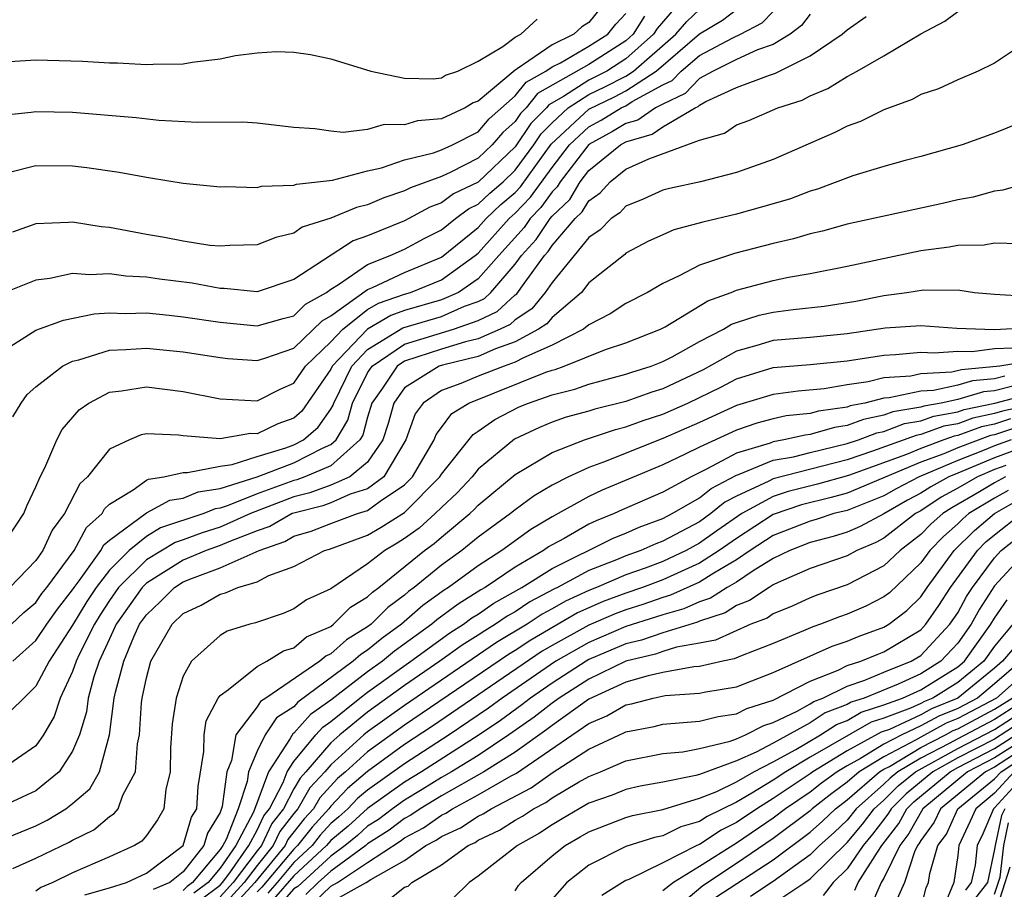
# Model space of a CAD drawing. Units: inches. Extents: x 2503408 to 2505000, y 1545000 to 1548000.
# Drawn here: x 2503848 to 2503902, y 1545515 to 1545562 of the extents above; entities that cross this region are included whole.
import ezdxf

# ---------------------------------------------------------------- set-up
doc = ezdxf.new("R2010")
doc.units = ezdxf.units.IN
doc.header["$MEASUREMENT"] = 0
doc.layers.add('LD25021545_2ft', color=43, linetype='Continuous')

msp = doc.modelspace()

# ---------------------------------------------------------------- linework, layer by layer
at = {"layer": 'LD25021545_2ft'}
for points, elevation in [([(2503879.608, 1545562.392), (2503879, 1545561.641), (2503878.609, 1545561.391), (2503878.175, 1545561), (2503877, 1545560.424), (2503875.117, 1545559.117), (2503875, 1545559.053), (2503873, 1545557.373), (2503872.722, 1545557.278), (2503872.294, 1545557), (2503871, 1545556.409), (2503869.706, 1545556.294), (2503869, 1545556.085), (2503867.902, 1545556.098), (2503867, 1545555.837), (2503865.673, 1545555.672), (2503865, 1545555.736), (2503864.131, 1545555.869), (2503863, 1545555.942), (2503861, 1545556.175), (2503860.233, 1545556.233), (2503857.793, 1545556.207), (2503855.678, 1545556.322), (2503854.456, 1545556.456), (2503851, 1545556.748), (2503849, 1545556.793), (2503848.755, 1545556.755), (2503847, 1545556.564)], 7520), ([(2503883.622, 1545562.378), (2503882.7, 1545561.3), (2503882.509, 1545561), (2503881, 1545559.657), (2503879.974, 1545559), (2503879, 1545558.507), (2503877.613, 1545557.613), (2503876.828, 1545557.172), (2503876.692, 1545557), (2503875.85, 1545556.15), (2503875, 1545554.885), (2503873, 1545552.984), (2503871.657, 1545552.342), (2503871, 1545551.846), (2503870.377, 1545551.623), (2503869, 1545550.886), (2503867, 1545550.057), (2503866.21, 1545549.79), (2503863, 1545547.69), (2503861, 1545547.036), (2503859.216, 1545547.217), (2503859, 1545547.213), (2503857.491, 1545547.491), (2503855.72, 1545547.72), (2503855, 1545547.83), (2503853.879, 1545547.879), (2503853, 1545548.007), (2503851.942, 1545547.942), (2503851, 1545548.018), (2503849.759, 1545547.759), (2503849, 1545547.666), (2503847.105, 1545546.895)], 7514), ([(2503847, 1545543.693), (2503849, 1545544.945), (2503850.507, 1545545.493), (2503852.165, 1545545.835), (2503853, 1545545.881), (2503853.845, 1545545.846), (2503855, 1545545.886), (2503856.228, 1545545.772), (2503857, 1545545.678), (2503859, 1545545.379), (2503861, 1545545.176), (2503862.413, 1545545.587), (2503863, 1545545.73), (2503863.639, 1545546.361), (2503864.761, 1545547), (2503865, 1545547.176), (2503865.428, 1545547.428), (2503867, 1545548.518), (2503868.217, 1545549), (2503869, 1545549.35), (2503870.072, 1545549.928), (2503871, 1545550.391), (2503871.768, 1545551), (2503872.47, 1545551.53), (2503873, 1545551.784), (2503873.62, 1545552.38), (2503874.348, 1545553), (2503875, 1545553.62), (2503876.008, 1545555), (2503876.405, 1545555.595), (2503877, 1545556.196), (2503877.872, 1545557), (2503879, 1545557.727), (2503879.862, 1545558.137), (2503881, 1545558.731), (2503881.416, 1545559), (2503883.71, 1545561), (2503884.307, 1545561.693), (2503885, 1545562.332)], 7512), ([(2503847.01, 1545533), (2503848.35, 1545535), (2503848.541, 1545535.459), (2503849, 1545536.446), (2503849.234, 1545537), (2503849.485, 1545537.485), (2503850.14, 1545539), (2503850.44, 1545539.56), (2503851.364, 1545540.635), (2503851.882, 1545541), (2503853, 1545541.591), (2503853.653, 1545541.653), (2503855, 1545541.87), (2503857, 1545541.615), (2503859, 1545541.219), (2503861, 1545541.11), (2503862.254, 1545541.746), (2503863, 1545542.073), (2503863.638, 1545543), (2503865, 1545544.313), (2503865.646, 1545545), (2503867, 1545546.068), (2503867.587, 1545546.413), (2503869, 1545546.902), (2503869.332, 1545547), (2503871, 1545547.677), (2503872.835, 1545549), (2503873, 1545549.133), (2503874.681, 1545551), (2503875, 1545551.29), (2503875.837, 1545552.163), (2503877, 1545553.777), (2503877.949, 1545555), (2503879, 1545555.981), (2503879.66, 1545556.34), (2503880.752, 1545557), (2503881, 1545557.122), (2503881.347, 1545557.347), (2503883, 1545558.251), (2503883.51, 1545558.489), (2503884.005, 1545559), (2503885, 1545559.84), (2503886.797, 1545560.797), (2503887.225, 1545561), (2503888.391, 1545561.609), (2503889, 1545562.234)], 7508), ([(2503847.501, 1545553.501), (2503849, 1545553.874), (2503851, 1545553.855), (2503851.775, 1545553.775), (2503853.524, 1545553.524), (2503855, 1545553.24), (2503855.217, 1545553.216), (2503857, 1545552.925), (2503859, 1545552.714), (2503859.266, 1545552.733), (2503861, 1545552.681), (2503861.25, 1545552.75), (2503863, 1545552.811), (2503863.135, 1545552.865), (2503865.086, 1545553.086), (2503867, 1545553.582), (2503867.747, 1545553.747), (2503869, 1545554.184), (2503870.571, 1545554.571), (2503871, 1545554.727), (2503871.594, 1545555), (2503873, 1545555.707), (2503873.598, 1545556.402), (2503875, 1545557.65), (2503875.597, 1545558.403), (2503876.669, 1545559), (2503877, 1545559.23), (2503877.451, 1545559.451), (2503879, 1545560.348), (2503880.017, 1545561), (2503880.457, 1545561.543), (2503881, 1545562.113)], 7518), ([(2503891, 1545562.081), (2503890.529, 1545561.471), (2503889.912, 1545561), (2503889, 1545560.438), (2503888.149, 1545560.149), (2503887, 1545559.621), (2503885.737, 1545559), (2503885, 1545558.591), (2503884.217, 1545557.783), (2503883, 1545557.214), (2503882.609, 1545557), (2503881.654, 1545556.345), (2503881, 1545556.159), (2503880.278, 1545555.722), (2503879, 1545555.026), (2503877.447, 1545553), (2503877.279, 1545552.721), (2503877, 1545552.455), (2503876.391, 1545551.608), (2503875.808, 1545551), (2503875.484, 1545550.516), (2503874.113, 1545549), (2503873, 1545547.74), (2503871.921, 1545547), (2503871, 1545546.594), (2503869, 1545546.008), (2503868.252, 1545545.748), (2503867, 1545545.013), (2503865.081, 1545543), (2503865, 1545542.833), (2503863.439, 1545540.561), (2503863, 1545540.185), (2503862.134, 1545539.866), (2503861, 1545539.333), (2503860.654, 1545539.347), (2503859, 1545539.059), (2503857, 1545539.228), (2503856.735, 1545539.265), (2503855, 1545539.332), (2503854.722, 1545539.278), (2503854.079, 1545539), (2503853, 1545538.496), (2503851.803, 1545537), (2503851.386, 1545536.614), (2503850.562, 1545535), (2503849.888, 1545534.111), (2503849.377, 1545533), (2503849, 1545532.464), (2503847.593, 1545531)], 7506), ([(2503847.687, 1545529), (2503848.362, 1545529.638), (2503849, 1545530.186), (2503849.338, 1545530.662), (2503849.603, 1545531), (2503851.084, 1545533), (2503851.749, 1545534.251), (2503852.6, 1545535), (2503852.734, 1545535.266), (2503853, 1545535.511), (2503854.292, 1545536.292), (2503855, 1545536.809), (2503855.123, 1545536.877), (2503855.939, 1545537), (2503857, 1545537.237), (2503857.223, 1545537.223), (2503859, 1545537.583), (2503859.661, 1545537.661), (2503861, 1545538.105), (2503862.57, 1545538.57), (2503863, 1545538.733), (2503863.52, 1545539), (2503864.317, 1545539.683), (2503865, 1545540.665), (2503865.126, 1545540.874), (2503865.16, 1545541), (2503866.134, 1545543), (2503867, 1545543.908), (2503868.916, 1545545.084), (2503871, 1545545.697), (2503872.246, 1545546.246), (2503873, 1545546.511), (2503873.33, 1545546.67), (2503873.688, 1545547), (2503875, 1545548.524), (2503875.348, 1545549), (2503876.135, 1545549.865), (2503876.894, 1545551), (2503877, 1545551.129), (2503877.957, 1545552.043), (2503878.534, 1545553), (2503879, 1545553.611), (2503880.704, 1545555), (2503881, 1545555.168), (2503882.426, 1545555.574), (2503883, 1545555.968), (2503884.76, 1545557), (2503884.924, 1545557.076), (2503885, 1545557.155), (2503885.348, 1545557.348), (2503887, 1545558.114), (2503888.786, 1545558.786), (2503889.113, 1545558.887), (2503891, 1545559.835), (2503892.742, 1545561), (2503893, 1545561.236), (2503894.038, 1545561.962)], 7504), ([(2503882.023, 1545561.977), (2503881.4, 1545561), (2503881, 1545560.644), (2503879, 1545559.363), (2503876.213, 1545557.787), (2503875.588, 1545557), (2503875.296, 1545556.705), (2503875, 1545556.261), (2503874.332, 1545555.668), (2503873.758, 1545555), (2503873, 1545554.279), (2503871.511, 1545553.511), (2503871, 1545553.276), (2503869.327, 1545552.673), (2503869, 1545552.497), (2503867.873, 1545552.127), (2503867, 1545551.744), (2503866.391, 1545551.609), (2503865, 1545551.025), (2503863.457, 1545550.543), (2503863, 1545550.212), (2503862.017, 1545549.983), (2503861, 1545549.574), (2503859.534, 1545549.534), (2503859, 1545549.502), (2503858.45, 1545549.55), (2503857, 1545549.769), (2503855.977, 1545549.977), (2503855, 1545550.136), (2503853, 1545550.518), (2503852.556, 1545550.556), (2503851, 1545550.809), (2503850.781, 1545550.781), (2503849, 1545550.711), (2503847.736, 1545550.264)], 7516), ([(2503847.753, 1545527), (2503849, 1545528.115), (2503849.594, 1545529), (2503850.178, 1545529.822), (2503851, 1545530.869), (2503851.082, 1545531), (2503851.354, 1545531.354), (2503852.537, 1545533), (2503852.698, 1545533.302), (2503853, 1545533.568), (2503855, 1545535.04), (2503856.264, 1545535.735), (2503857, 1545535.847), (2503857.814, 1545536.186), (2503859, 1545536.362), (2503861, 1545537), (2503863, 1545537.757), (2503864.555, 1545538.555), (2503865, 1545538.745), (2503865.287, 1545539), (2503865.932, 1545540.068), (2503866.182, 1545541), (2503867, 1545542.635), (2503867.242, 1545543), (2503869, 1545544.194), (2503871.665, 1545545), (2503873, 1545545.468), (2503874.033, 1545545.967), (2503875, 1545546.859), (2503875.085, 1545546.915), (2503875.482, 1545547.482), (2503876.591, 1545549), (2503876.786, 1545549.214), (2503877, 1545549.534), (2503878.254, 1545551), (2503878.635, 1545551.364), (2503879, 1545551.969), (2503879.611, 1545552.389), (2503880.151, 1545553), (2503881, 1545553.672), (2503882.244, 1545554.244), (2503885, 1545555.249), (2503886.36, 1545555.64), (2503887, 1545556.084), (2503887.673, 1545556.327), (2503889.242, 1545557), (2503890.571, 1545557.429), (2503891, 1545557.664), (2503891.951, 1545558.049), (2503893, 1545558.707), (2503893.554, 1545559), (2503895, 1545559.826), (2503897, 1545561.013), (2503898.294, 1545561.706), (2503899, 1545562.232)], 7502), ([(2503847.756, 1545540.244), (2503848.213, 1545541), (2503848.539, 1545541.461), (2503849, 1545541.878), (2503850.444, 1545543), (2503851, 1545543.273), (2503851.346, 1545543.346), (2503853, 1545543.858), (2503853.893, 1545543.893), (2503855, 1545543.976), (2503857, 1545543.772), (2503859, 1545543.467), (2503859.42, 1545543.42), (2503861, 1545543.299), (2503861.424, 1545543.424), (2503863, 1545543.981), (2503864.536, 1545545.464), (2503865, 1545545.728), (2503867, 1545547.158), (2503867.261, 1545547.261), (2503869, 1545548.071), (2503871, 1545548.913), (2503873, 1545550.519), (2503873.433, 1545551), (2503874.232, 1545551.768), (2503875, 1545552.423), (2503875.282, 1545552.717), (2503876.96, 1545555.041), (2503879, 1545556.935), (2503880.391, 1545557.609), (2503881, 1545557.926), (2503882.656, 1545559), (2503885, 1545561.016), (2503886.242, 1545561.757), (2503887, 1545562.332)], 7510), ([(2503847, 1545559.475), (2503849, 1545559.608), (2503851.544, 1545559.544), (2503853, 1545559.445), (2503853.44, 1545559.441), (2503855, 1545559.352), (2503855.378, 1545559.378), (2503857, 1545559.399), (2503857.49, 1545559.49), (2503859, 1545559.665), (2503859.843, 1545559.843), (2503861, 1545559.983), (2503862.056, 1545560.056), (2503863, 1545560.023), (2503863.895, 1545559.895), (2503865, 1545559.668), (2503867.174, 1545559), (2503869, 1545558.619), (2503870.571, 1545558.571), (2503871, 1545558.625), (2503871.227, 1545558.773), (2503871.894, 1545559), (2503873, 1545559.545), (2503874.334, 1545560.334), (2503875, 1545560.833), (2503875.307, 1545561), (2503876.187, 1545561.813)], 7522), ([(2503902.291, 1545560.291), (2503901, 1545559.424), (2503900.114, 1545559), (2503899, 1545558.531), (2503897.957, 1545558.044), (2503897, 1545557.723), (2503896.534, 1545557.466), (2503895, 1545556.898), (2503893.729, 1545556.271), (2503893, 1545556.004), (2503892.338, 1545555.662), (2503889, 1545554.206), (2503887, 1545553.494), (2503885.046, 1545553), (2503883.364, 1545552.636), (2503883, 1545552.535), (2503881.938, 1545552.062), (2503881, 1545551.683), (2503880.679, 1545551.321), (2503880.213, 1545551), (2503879.613, 1545550.387), (2503879, 1545549.979), (2503877, 1545547.536), (2503876.636, 1545547), (2503875.898, 1545546.102), (2503875, 1545545.508), (2503874.736, 1545545.264), (2503874.189, 1545545), (2503873, 1545544.477), (2503872.309, 1545544.309), (2503871, 1545543.921), (2503869, 1545543.271), (2503868.601, 1545543), (2503867.808, 1545541.808), (2503867.236, 1545541), (2503867, 1545540.24), (2503866.738, 1545539.262), (2503866.579, 1545539), (2503865, 1545537.598), (2503863.603, 1545537), (2503863.158, 1545536.841), (2503863, 1545536.801), (2503861, 1545536.071), (2503859.438, 1545535.438), (2503859, 1545535.298), (2503858.74, 1545535.259), (2503858.119, 1545535), (2503855.773, 1545534.227), (2503855, 1545533.759), (2503854.066, 1545533), (2503853, 1545531.944), (2503852.274, 1545531), (2503851.769, 1545530.231), (2503851, 1545528.949), (2503849.725, 1545527), (2503849, 1545525.649), (2503847, 1545523.667)], 7500), ([(2503903, 1545556.44), (2503901, 1545555.631), (2503899.241, 1545555), (2503897, 1545554.36), (2503896.15, 1545554.15), (2503895, 1545553.826), (2503893.314, 1545553.314), (2503891.403, 1545552.597), (2503891, 1545552.485), (2503889.923, 1545552.077), (2503889, 1545551.795), (2503887, 1545551.236), (2503885.185, 1545550.815), (2503883.614, 1545550.386), (2503883, 1545550.119), (2503882.232, 1545549.768), (2503881, 1545549.123), (2503880.939, 1545549.061), (2503879, 1545547.516), (2503878.592, 1545547), (2503877, 1545545.642), (2503876.71, 1545545.29), (2503876.273, 1545545), (2503875, 1545544.311), (2503873.942, 1545543.942), (2503873, 1545543.527), (2503871.055, 1545543.055), (2503870.884, 1545543), (2503869, 1545541.818), (2503868.422, 1545541), (2503868.115, 1545539.885), (2503867.829, 1545539), (2503867, 1545537.798), (2503866.034, 1545537), (2503865, 1545536.542), (2503863.863, 1545536.137), (2503863, 1545535.917), (2503860.65, 1545535), (2503859, 1545534.276), (2503858.033, 1545533.966), (2503857, 1545533.58), (2503856.563, 1545533.437), (2503855, 1545532.491), (2503853.498, 1545531), (2503853, 1545530.29), (2503852.488, 1545529.512), (2503852.179, 1545529), (2503851.363, 1545527.363), (2503851.197, 1545527), (2503851, 1545526.433), (2503850.317, 1545525), (2503849.996, 1545524.004), (2503849.421, 1545523), (2503849, 1545522.414), (2503847, 1545521.031)], 7498), ([(2503903.011, 1545552.989), (2503901.453, 1545552.546), (2503901, 1545552.49), (2503899.839, 1545552.161), (2503899, 1545552.011), (2503898.18, 1545551.82), (2503893, 1545550.696), (2503891.674, 1545550.326), (2503891, 1545550.177), (2503890.103, 1545549.897), (2503889, 1545549.648), (2503886.889, 1545549.111), (2503885, 1545548.483), (2503883.892, 1545547.892), (2503883, 1545547.483), (2503882.169, 1545547), (2503881, 1545546.4), (2503880.156, 1545545.844), (2503879, 1545545.235), (2503878.714, 1545545), (2503877, 1545544.131), (2503875.449, 1545543.449), (2503875, 1545543.206), (2503874.409, 1545543), (2503873, 1545542.45), (2503872.056, 1545542.056), (2503871, 1545541.684), (2503870.014, 1545541), (2503869.579, 1545540.421), (2503869.073, 1545539), (2503867.874, 1545537), (2503867, 1545536.35), (2503866.052, 1545536.052), (2503865, 1545535.587), (2503864.568, 1545535.432), (2503863, 1545535.033), (2503862.915, 1545535), (2503861.69, 1545534.31), (2503861, 1545534.064), (2503859.48, 1545533.48), (2503859, 1545533.269), (2503858.251, 1545533), (2503857, 1545532.473), (2503855, 1545531.228), (2503854.77, 1545531), (2503853.367, 1545529), (2503853, 1545528.215), (2503852.443, 1545527), (2503852.147, 1545526.147), (2503851.841, 1545525), (2503851.748, 1545524.252), (2503851.365, 1545523), (2503851, 1545522.123), (2503850.272, 1545521), (2503849, 1545519.973), (2503847, 1545519.041)], 7496), ([(2503847, 1545517.258), (2503849, 1545518.072), (2503849.624, 1545518.376), (2503850.64, 1545519), (2503851, 1545519.278), (2503851.927, 1545520.072), (2503852.462, 1545521), (2503852.994, 1545523.006), (2503853.261, 1545525), (2503853.327, 1545525.327), (2503853.772, 1545527), (2503854.317, 1545528.318), (2503854.636, 1545529), (2503855, 1545529.518), (2503855.77, 1545530.23), (2503856.532, 1545531), (2503857, 1545531.295), (2503857.509, 1545531.509), (2503859, 1545532.06), (2503861.115, 1545533), (2503862.505, 1545533.495), (2503863, 1545533.774), (2503863.943, 1545534.057), (2503865, 1545534.473), (2503866.447, 1545535), (2503867, 1545535.173), (2503867.678, 1545535.678), (2503869, 1545536.569), (2503869.428, 1545537), (2503870.605, 1545539), (2503870.709, 1545539.291), (2503871, 1545539.678), (2503871.573, 1545540.426), (2503872.489, 1545541), (2503876.666, 1545542.666), (2503877, 1545542.784), (2503877.174, 1545542.826), (2503877.656, 1545543), (2503879.895, 1545543.895), (2503881, 1545544.26), (2503882.879, 1545545), (2503883.137, 1545545.137), (2503885.457, 1545546.543), (2503886.718, 1545547), (2503887, 1545547.119), (2503889, 1545547.651), (2503889.823, 1545547.823), (2503891, 1545548.02), (2503893, 1545548.412), (2503897, 1545549.272), (2503898.54, 1545549.461), (2503899, 1545549.554), (2503900.427, 1545549.573), (2503901, 1545549.685), (2503902.359, 1545549.641)], 7494), ([(2503847.757, 1545515.757), (2503849, 1545516.309), (2503850.813, 1545517.187), (2503851, 1545517.302), (2503852.143, 1545517.857), (2503853, 1545518.581), (2503853.263, 1545518.737), (2503853.47, 1545519), (2503853.733, 1545519.733), (2503854.416, 1545521), (2503854.521, 1545522.521), (2503854.622, 1545523), (2503854.743, 1545524.743), (2503854.778, 1545525), (2503855, 1545526.095), (2503855.245, 1545527), (2503856.396, 1545529), (2503857, 1545529.583), (2503857.967, 1545530.033), (2503859, 1545530.643), (2503859.285, 1545530.715), (2503859.968, 1545531), (2503861, 1545531.303), (2503861.641, 1545531.641), (2503863, 1545532.142), (2503864.665, 1545533), (2503864.923, 1545533.077), (2503867, 1545533.834), (2503867.739, 1545534.261), (2503869, 1545535.07), (2503870.915, 1545537), (2503871, 1545537.143), (2503872.715, 1545539.285), (2503873, 1545539.464), (2503873.889, 1545540.111), (2503875.21, 1545540.79), (2503875.716, 1545541), (2503877, 1545541.452), (2503878.243, 1545541.757), (2503879, 1545542.029), (2503881, 1545542.558), (2503881.325, 1545542.674), (2503882.382, 1545543), (2503883, 1545543.242), (2503883.509, 1545543.509), (2503885, 1545544.339), (2503886.29, 1545545), (2503886.726, 1545545.274), (2503887, 1545545.373), (2503888.238, 1545545.762), (2503889, 1545545.931), (2503890.071, 1545546.071), (2503891.751, 1545546.249), (2503893.478, 1545546.523), (2503895, 1545546.835), (2503896.235, 1545547), (2503897.14, 1545547.14), (2503899.114, 1545547.114), (2503899.915, 1545547), (2503901, 1545546.895), (2503902.785, 1545546.785)], 7492), ([(2503903, 1545545.072), (2503900.973, 1545544.973), (2503898.955, 1545545.045), (2503897, 1545545.179), (2503895.065, 1545545.065), (2503893, 1545544.759), (2503891, 1545544.557), (2503889, 1545544.388), (2503888.111, 1545544.111), (2503887, 1545543.803), (2503885.195, 1545542.805), (2503883, 1545541.771), (2503882.41, 1545541.59), (2503881, 1545541.086), (2503879.325, 1545540.675), (2503879, 1545540.565), (2503877.772, 1545540.228), (2503877, 1545539.961), (2503876.321, 1545539.679), (2503874.963, 1545539.038), (2503873, 1545537.408), (2503872.661, 1545537), (2503871.864, 1545536.136), (2503871, 1545535.332), (2503870.671, 1545535), (2503869.787, 1545534.213), (2503869, 1545533.645), (2503868.606, 1545533.394), (2503867.925, 1545533), (2503867, 1545532.278), (2503865, 1545530.927), (2503863.681, 1545530.319), (2503863, 1545529.833), (2503862.41, 1545529.59), (2503860.923, 1545529.077), (2503860.617, 1545529), (2503859.374, 1545528.626), (2503859, 1545528.396), (2503857.453, 1545527), (2503857, 1545526.194), (2503856.622, 1545525), (2503856.399, 1545523.601), (2503856.31, 1545522.31), (2503856.283, 1545521), (2503856.048, 1545520.048), (2503855.948, 1545519), (2503855.599, 1545518.402), (2503855, 1545517.548), (2503854.758, 1545517.241), (2503854.351, 1545517), (2503853, 1545516.388), (2503851, 1545515.517), (2503849.927, 1545515), (2503849.274, 1545514.726), (2503849, 1545514.536)], 7490), ([(2503851.662, 1545514.338), (2503853, 1545514.716), (2503853.915, 1545515), (2503855, 1545515.502), (2503857, 1545517.008), (2503857.455, 1545518.545), (2503857.729, 1545519), (2503857.801, 1545520.198), (2503858.108, 1545522.108), (2503858.126, 1545523), (2503858.239, 1545523.761), (2503858.903, 1545525), (2503859, 1545525.141), (2503859.461, 1545525.461), (2503861, 1545526.703), (2503861.532, 1545527), (2503862.432, 1545527.568), (2503863, 1545527.729), (2503863.686, 1545528.314), (2503865, 1545528.888), (2503865.154, 1545529), (2503866.076, 1545529.924), (2503867, 1545530.485), (2503867.257, 1545530.743), (2503867.603, 1545531), (2503870.076, 1545533), (2503870.613, 1545533.387), (2503871, 1545533.732), (2503872.545, 1545535), (2503872.781, 1545535.219), (2503873, 1545535.457), (2503875, 1545537.116), (2503877, 1545538.309), (2503878.766, 1545539), (2503880.436, 1545539.564), (2503881, 1545539.701), (2503881.94, 1545540.06), (2503883, 1545540.399), (2503884.369, 1545541), (2503885, 1545541.297), (2503886.146, 1545541.855), (2503887, 1545542.309), (2503889, 1545542.932), (2503891, 1545543.089), (2503893, 1545543.283), (2503895, 1545543.598), (2503895.626, 1545543.626), (2503897, 1545543.75), (2503897.715, 1545543.715), (2503899, 1545543.813), (2503899.792, 1545543.792), (2503901, 1545543.961), (2503901.993, 1545543.993)], 7488), ([(2503903.339, 1545543.339), (2503901.283, 1545543), (2503899.199, 1545542.801), (2503898.674, 1545542.674), (2503897, 1545542.577), (2503896.462, 1545542.462), (2503895, 1545542.357), (2503894.143, 1545542.143), (2503893, 1545541.984), (2503891.763, 1545541.763), (2503890.354, 1545541.646), (2503889, 1545541.47), (2503887, 1545540.865), (2503885, 1545539.952), (2503883, 1545539.081), (2503879.794, 1545537.794), (2503879, 1545537.509), (2503877.898, 1545537), (2503877, 1545536.54), (2503876.033, 1545535.967), (2503875, 1545535.209), (2503874.748, 1545535), (2503873.731, 1545534.269), (2503873, 1545533.72), (2503872.107, 1545533), (2503871, 1545532.205), (2503869.522, 1545531), (2503869.219, 1545530.781), (2503869, 1545530.588), (2503868.089, 1545529.911), (2503867.183, 1545529), (2503867, 1545528.86), (2503865.845, 1545528.155), (2503865, 1545527.392), (2503864.727, 1545527.273), (2503864.407, 1545527), (2503861.482, 1545525), (2503861.188, 1545524.812), (2503861, 1545524.528), (2503859.846, 1545523), (2503859.609, 1545521.609), (2503859.359, 1545521), (2503859.116, 1545519.116), (2503859, 1545518.803), (2503858.322, 1545517.678), (2503858.121, 1545517), (2503857, 1545515.579), (2503856.277, 1545515), (2503855.377, 1545514.623)], 7486), ([(2503901.548, 1545542.452), (2503901, 1545542.308), (2503899.8, 1545542.2), (2503899, 1545541.969), (2503897.688, 1545541.687), (2503897, 1545541.647), (2503895.28, 1545541.28), (2503895, 1545541.26), (2503893.958, 1545541), (2503893.159, 1545540.841), (2503893, 1545540.78), (2503891.442, 1545540.558), (2503891, 1545540.429), (2503889.702, 1545540.298), (2503889, 1545540.14), (2503888.1, 1545539.9), (2503887, 1545539.526), (2503885, 1545538.609), (2503884.219, 1545538.219), (2503883, 1545537.639), (2503879.724, 1545536.276), (2503879, 1545535.928), (2503877, 1545534.82), (2503875.851, 1545534.149), (2503874.282, 1545533), (2503873, 1545532.175), (2503871.386, 1545531), (2503871.147, 1545530.853), (2503869.989, 1545530.011), (2503868.842, 1545529), (2503867.769, 1545528.231), (2503867, 1545527.594), (2503866.631, 1545527.369), (2503866.222, 1545527), (2503863.22, 1545524.78), (2503863, 1545524.533), (2503862.064, 1545523.936), (2503861.447, 1545523), (2503861, 1545522.114), (2503860.543, 1545521), (2503860.475, 1545520.475), (2503859.981, 1545519), (2503859.324, 1545517.324), (2503859.154, 1545517), (2503859, 1545516.781), (2503857.5, 1545515), (2503857.216, 1545514.784), (2503857, 1545514.559)], 7484), ([(2503902.068, 1545541.932), (2503901, 1545541.652), (2503900.402, 1545541.598), (2503899, 1545541.193), (2503898.098, 1545541), (2503897.166, 1545540.835), (2503897, 1545540.775), (2503895.484, 1545540.516), (2503895, 1545540.335), (2503893.886, 1545540.113), (2503893, 1545539.773), (2503892.324, 1545539.676), (2503891, 1545539.291), (2503890.736, 1545539.264), (2503889.563, 1545539), (2503889, 1545538.9), (2503888.829, 1545538.829), (2503887, 1545538.276), (2503885.421, 1545537.422), (2503884.55, 1545537), (2503883, 1545536.165), (2503880.795, 1545535.205), (2503880.367, 1545535), (2503879.387, 1545534.612), (2503879, 1545534.424), (2503877.655, 1545533.655), (2503877, 1545533.305), (2503876.807, 1545533.193), (2503876.543, 1545533), (2503875, 1545532.09), (2503873.37, 1545531), (2503873.132, 1545530.868), (2503871.901, 1545530.099), (2503870.759, 1545529.241), (2503870.486, 1545529), (2503868.462, 1545527.538), (2503867.812, 1545527), (2503867, 1545526.42), (2503865, 1545524.884), (2503863.897, 1545524.103), (2503863, 1545523.097), (2503862.941, 1545523.059), (2503862.802, 1545522.802), (2503861.623, 1545521), (2503860.811, 1545518.811), (2503859.858, 1545517), (2503859, 1545515.779), (2503858.344, 1545515), (2503857.579, 1545514.421)], 7482), ([(2503857.943, 1545514.057), (2503859, 1545514.858), (2503859.13, 1545515), (2503859.527, 1545515.527), (2503860.562, 1545517), (2503861, 1545517.833), (2503861.378, 1545518.622), (2503861.669, 1545519), (2503862.419, 1545520.419), (2503862.637, 1545521), (2503863, 1545521.554), (2503864.193, 1545523), (2503864.573, 1545523.426), (2503865, 1545523.729), (2503866.574, 1545525), (2503867, 1545525.325), (2503869.351, 1545527), (2503871.461, 1545528.539), (2503872.2, 1545529), (2503872.655, 1545529.345), (2503873, 1545529.558), (2503873.848, 1545530.153), (2503875.357, 1545531), (2503877, 1545532.033), (2503880.323, 1545533.677), (2503881, 1545533.944), (2503881.73, 1545534.27), (2503883, 1545534.729), (2503883.519, 1545535), (2503885, 1545535.858), (2503885.628, 1545536.373), (2503887, 1545537.082), (2503887.118, 1545537.118), (2503889, 1545537.893), (2503890.087, 1545538.088), (2503891, 1545538.323), (2503893, 1545538.796), (2503893.611, 1545539), (2503894.614, 1545539.386), (2503895, 1545539.462), (2503896.119, 1545539.881), (2503897, 1545540.032), (2503897.711, 1545540.289), (2503899, 1545540.518), (2503899.354, 1545540.646), (2503901.016, 1545541), (2503902.588, 1545541.412)], 7480), ([(2503905, 1545541.329), (2503901.435, 1545540.565), (2503901, 1545540.424), (2503899.826, 1545540.174), (2503899, 1545539.876), (2503898.256, 1545539.744), (2503897, 1545539.289), (2503896.753, 1545539.247), (2503894.385, 1545538.385), (2503893, 1545537.924), (2503889, 1545536.892), (2503888.763, 1545536.763), (2503887, 1545535.944), (2503886.376, 1545535.624), (2503885.616, 1545535), (2503885, 1545534.565), (2503883, 1545533.499), (2503882.633, 1545533.367), (2503881.811, 1545533), (2503881, 1545532.713), (2503880.5, 1545532.5), (2503879, 1545531.92), (2503877.299, 1545531), (2503877.094, 1545530.905), (2503875.79, 1545530.211), (2503875, 1545529.68), (2503874.563, 1545529.437), (2503873.94, 1545529), (2503873.349, 1545528.651), (2503873, 1545528.409), (2503872.132, 1545527.867), (2503870.921, 1545527), (2503869, 1545525.68), (2503867, 1545524.244), (2503865.485, 1545523), (2503865, 1545522.564), (2503863.653, 1545521), (2503863.341, 1545520.659), (2503863, 1545520.069), (2503862.435, 1545519), (2503861.811, 1545518.189), (2503861.242, 1545517), (2503861, 1545516.707), (2503859.715, 1545515), (2503859, 1545514.218)], 7478), ([(2503901.867, 1545540.133), (2503901, 1545539.852), (2503900.298, 1545539.702), (2503899, 1545539.234), (2503898.801, 1545539.199), (2503898.252, 1545539), (2503897, 1545538.542), (2503896.215, 1545538.215), (2503893.077, 1545537.077), (2503891.398, 1545536.602), (2503889.803, 1545536.197), (2503889, 1545535.929), (2503887.295, 1545535), (2503885.931, 1545534.069), (2503885, 1545533.394), (2503884.277, 1545533), (2503883, 1545532.407), (2503882.049, 1545532.049), (2503881, 1545531.678), (2503879.409, 1545531), (2503879, 1545530.841), (2503877.739, 1545530.26), (2503877, 1545529.833), (2503876.456, 1545529.545), (2503875.645, 1545529), (2503873.994, 1545528.006), (2503869, 1545524.603), (2503867, 1545523.167), (2503866.796, 1545523), (2503865, 1545521.383), (2503864.67, 1545521), (2503863.872, 1545520.128), (2503863.219, 1545519), (2503863, 1545518.739), (2503862.244, 1545517.756), (2503861.882, 1545517), (2503861, 1545515.929), (2503860.3, 1545515), (2503859, 1545513.579)], 7476), ([(2503902.299, 1545539.701), (2503901, 1545539.279), (2503900.77, 1545539.23), (2503899, 1545538.567), (2503898.249, 1545538.249), (2503897, 1545537.792), (2503893, 1545536.116), (2503892.13, 1545535.87), (2503890.525, 1545535.475), (2503889, 1545534.96), (2503887, 1545533.66), (2503886.072, 1545533), (2503885, 1545532.312), (2503883, 1545531.409), (2503881.913, 1545531), (2503881, 1545530.688), (2503879.77, 1545530.23), (2503879, 1545529.899), (2503878.384, 1545529.615), (2503875.852, 1545528.148), (2503875, 1545527.575), (2503874.639, 1545527.361), (2503869, 1545523.53), (2503867, 1545522.093), (2503865.798, 1545521), (2503865.367, 1545520.633), (2503864.403, 1545519.597), (2503864.057, 1545519), (2503863.555, 1545518.446), (2503862.677, 1545517.323), (2503862.523, 1545517), (2503860.885, 1545515), (2503859.028, 1545512.972)], 7474), ([(2503901.902, 1545539), (2503901, 1545538.672), (2503900.434, 1545538.434), (2503899, 1545537.884), (2503896.901, 1545537), (2503895.654, 1545536.346), (2503895, 1545535.971), (2503893, 1545535.177), (2503892.291, 1545535), (2503891.317, 1545534.683), (2503891, 1545534.6), (2503889, 1545533.81), (2503887.753, 1545533), (2503887, 1545532.49), (2503885.771, 1545531.771), (2503885, 1545531.277), (2503883.429, 1545530.571), (2503883, 1545530.45), (2503881.927, 1545530.073), (2503881, 1545529.783), (2503880.43, 1545529.57), (2503879, 1545528.957), (2503877, 1545527.848), (2503876.466, 1545527.534), (2503870.526, 1545523.474), (2503869, 1545522.476), (2503867, 1545521.018), (2503865.91, 1545520.09), (2503865, 1545519.139), (2503864.895, 1545519), (2503863.994, 1545518.006), (2503863.2, 1545517), (2503863, 1545516.815), (2503861.258, 1545514.741), (2503861, 1545514.501)], 7472), ([(2503903, 1545538.772), (2503901, 1545538.032), (2503899, 1545537.202), (2503898.523, 1545537), (2503897.539, 1545536.461), (2503897, 1545536.105), (2503896.275, 1545535.725), (2503895, 1545534.991), (2503893.702, 1545534.298), (2503893, 1545534.002), (2503892.244, 1545533.756), (2503891, 1545533.431), (2503889.888, 1545533), (2503889, 1545532.576), (2503887.905, 1545531.905), (2503887, 1545531.292), (2503886.501, 1545531), (2503885.585, 1545530.415), (2503885, 1545530.226), (2503884.156, 1545529.844), (2503883, 1545529.518), (2503882.617, 1545529.383), (2503881, 1545528.873), (2503879, 1545528.02), (2503877.213, 1545527), (2503874.302, 1545525), (2503873.555, 1545524.445), (2503871.427, 1545523), (2503869, 1545521.441), (2503867, 1545520.012), (2503866.453, 1545519.547), (2503865.93, 1545519), (2503865.441, 1545518.559), (2503865, 1545518.191), (2503864.434, 1545517.566), (2503863.987, 1545517), (2503863, 1545516.091), (2503862.09, 1545515), (2503861.58, 1545514.42)], 7470), ([(2503901.617, 1545537.617), (2503901, 1545537.393), (2503900.069, 1545537), (2503899, 1545536.378), (2503898.11, 1545535.89), (2503897, 1545535.158), (2503896.716, 1545535), (2503895, 1545533.666), (2503894.566, 1545533.434), (2503893.537, 1545533), (2503893, 1545532.711), (2503891, 1545532.019), (2503889.268, 1545531.268), (2503889, 1545531.14), (2503888.772, 1545531), (2503887.715, 1545530.285), (2503887, 1545530.011), (2503886.383, 1545529.617), (2503885, 1545529.17), (2503884.883, 1545529.117), (2503883, 1545528.545), (2503881.859, 1545528.142), (2503881, 1545527.936), (2503879, 1545527.084), (2503878.853, 1545527), (2503877, 1545525.813), (2503875.827, 1545525), (2503875.366, 1545524.634), (2503874.208, 1545523.792), (2503873.051, 1545523), (2503869.913, 1545521), (2503869, 1545520.443), (2503867, 1545519.007), (2503865.945, 1545518.055), (2503865, 1545517.267), (2503864.773, 1545517), (2503863, 1545515.367), (2503861.902, 1545514.098)], 7468), ([(2503901.592, 1545537), (2503901, 1545536.676), (2503900.183, 1545536.183), (2503898.681, 1545535.319), (2503898.197, 1545535), (2503897.56, 1545534.44), (2503897, 1545533.866), (2503895.878, 1545533), (2503895, 1545532.165), (2503893, 1545531.141), (2503891.409, 1545530.591), (2503891, 1545530.432), (2503890.018, 1545529.982), (2503889, 1545529.569), (2503888.661, 1545529.339), (2503887.774, 1545529), (2503885.858, 1545528.142), (2503885, 1545527.974), (2503883.755, 1545527.756), (2503883, 1545527.521), (2503882.615, 1545527.385), (2503881, 1545526.997), (2503879, 1545526.022), (2503877.385, 1545525), (2503877, 1545524.727), (2503876.038, 1545523.962), (2503874.66, 1545523), (2503873, 1545521.894), (2503871.55, 1545521), (2503871, 1545520.687), (2503869.96, 1545520.04), (2503869, 1545519.472), (2503868.342, 1545519), (2503867.584, 1545518.417), (2503867, 1545518.048), (2503866.449, 1545517.55), (2503865.789, 1545517), (2503865, 1545516.427), (2503863.215, 1545514.785), (2503863, 1545514.661), (2503862.223, 1545513.777)], 7466), ([(2503901.737, 1545536.263), (2503901, 1545535.838), (2503899.612, 1545535), (2503899.277, 1545534.723), (2503899, 1545534.444), (2503898.232, 1545533.768), (2503897.483, 1545533), (2503897, 1545532.337), (2503895.293, 1545530.707), (2503895, 1545530.483), (2503894.017, 1545529.983), (2503893, 1545529.546), (2503892.594, 1545529.405), (2503891.551, 1545529), (2503891.136, 1545528.864), (2503890.64, 1545528.64), (2503889, 1545527.96), (2503887.31, 1545527.31), (2503886.88, 1545527.12), (2503886.267, 1545527), (2503885, 1545526.706), (2503884.685, 1545526.685), (2503883, 1545526.378), (2503882.21, 1545526.21), (2503881, 1545525.856), (2503879, 1545524.935), (2503877, 1545523.521), (2503876.71, 1545523.291), (2503875, 1545522.073), (2503873.307, 1545521), (2503871, 1545519.697), (2503869.843, 1545519), (2503869.349, 1545518.651), (2503869, 1545518.467), (2503868.171, 1545517.829), (2503867, 1545517.088), (2503866.898, 1545517), (2503865, 1545515.621), (2503864.319, 1545515), (2503863.652, 1545514.348)], 7464), ([(2503864.088, 1545513.912), (2503865, 1545514.802), (2503865.357, 1545515), (2503867, 1545516.074), (2503868.759, 1545517.241), (2503869, 1545517.427), (2503870.03, 1545517.97), (2503871, 1545518.656), (2503871.235, 1545518.765), (2503871.595, 1545519), (2503873, 1545519.748), (2503874.778, 1545520.778), (2503875.069, 1545520.931), (2503879, 1545523.617), (2503879.967, 1545524.033), (2503881, 1545524.636), (2503881.308, 1545524.693), (2503882.489, 1545525), (2503883.133, 1545525.133), (2503885, 1545525.259), (2503885.337, 1545525.337), (2503887, 1545525.612), (2503889, 1545526.38), (2503892.184, 1545527.817), (2503893, 1545528.085), (2503893.647, 1545528.353), (2503895, 1545528.839), (2503895.266, 1545529), (2503896.249, 1545529.752), (2503897, 1545530.492), (2503897.341, 1545531), (2503898.811, 1545533), (2503899.906, 1545534.094), (2503901.001, 1545535), (2503902.269, 1545535.731)], 7462), ([(2503865, 1545513.94), (2503866.916, 1545515), (2503867.168, 1545515.168), (2503869, 1545516.191), (2503870.163, 1545517), (2503870.711, 1545517.289), (2503871, 1545517.494), (2503872.03, 1545517.97), (2503873, 1545518.602), (2503873.269, 1545518.731), (2503873.698, 1545519), (2503875.862, 1545520.138), (2503877, 1545520.937), (2503879, 1545522.22), (2503880.889, 1545523.111), (2503881, 1545523.176), (2503882.541, 1545523.459), (2503883, 1545523.579), (2503885, 1545523.742), (2503886.003, 1545523.997), (2503887, 1545524.143), (2503887.565, 1545524.435), (2503889, 1545524.889), (2503891, 1545525.918), (2503892.519, 1545526.519), (2503893, 1545526.757), (2503893.74, 1545527), (2503894.631, 1545527.369), (2503895, 1545527.502), (2503897, 1545528.702), (2503897.278, 1545529), (2503897.979, 1545530.021), (2503898.617, 1545531), (2503900.073, 1545533), (2503900.534, 1545533.465), (2503901, 1545533.851), (2503902.454, 1545535)], 7460), ([(2503868.023, 1545513.977), (2503869, 1545514.743), (2503869.204, 1545514.796), (2503869.405, 1545515), (2503871, 1545515.953), (2503872.448, 1545517), (2503872.825, 1545517.175), (2503873, 1545517.288), (2503874.158, 1545517.842), (2503875, 1545518.37), (2503875.4, 1545518.6), (2503876.001, 1545519), (2503876.656, 1545519.344), (2503877, 1545519.586), (2503878.441, 1545520.441), (2503879, 1545520.755), (2503879.625, 1545521), (2503881, 1545521.593), (2503883, 1545521.994), (2503884.091, 1545522.091), (2503885, 1545522.266), (2503886.657, 1545522.657), (2503887, 1545522.782), (2503887.5, 1545523), (2503888.488, 1545523.511), (2503889, 1545523.673), (2503890.291, 1545524.291), (2503891, 1545524.688), (2503891.189, 1545524.811), (2503891.68, 1545525), (2503893, 1545525.652), (2503893.971, 1545525.971), (2503895, 1545526.407), (2503896.48, 1545527), (2503897, 1545527.306), (2503898.581, 1545529), (2503899, 1545529.63), (2503899.484, 1545530.515), (2503899.797, 1545531), (2503901, 1545532.606), (2503901.364, 1545533), (2503903, 1545534.302)], 7458), ([(2503902.768, 1545533), (2503901, 1545531.086), (2503900.177, 1545529.823), (2503899.727, 1545529), (2503899, 1545527.98), (2503898.09, 1545527), (2503897, 1545526.32), (2503895.762, 1545525.762), (2503893.921, 1545525), (2503893.223, 1545524.777), (2503893, 1545524.648), (2503891.809, 1545524.191), (2503891, 1545523.663), (2503889, 1545522.553), (2503888.065, 1545522.065), (2503887, 1545521.6), (2503885, 1545520.858), (2503884.797, 1545520.797), (2503883, 1545520.437), (2503881.786, 1545520.214), (2503881, 1545520.046), (2503880.258, 1545519.742), (2503879, 1545519.301), (2503878.464, 1545519), (2503877.553, 1545518.446), (2503877, 1545518.133), (2503876.32, 1545517.68), (2503875.134, 1545517), (2503873, 1545515.335), (2503872.504, 1545515), (2503870.74, 1545513.26)], 7456), ([(2503875, 1545514.546), (2503875.173, 1545514.827), (2503875.318, 1545515), (2503877, 1545516.451), (2503877.705, 1545517), (2503878.531, 1545517.469), (2503879, 1545517.754), (2503881, 1545518.515), (2503881.37, 1545518.63), (2503883, 1545518.958), (2503885, 1545519.565), (2503885.94, 1545519.94), (2503887, 1545520.459), (2503887.945, 1545521), (2503889, 1545521.55), (2503890.216, 1545522.216), (2503891.557, 1545523), (2503892.43, 1545523.57), (2503893, 1545523.789), (2503893.768, 1545524.232), (2503895, 1545524.627), (2503896.003, 1545525), (2503897, 1545525.45), (2503899, 1545526.702), (2503899.364, 1545527), (2503900.797, 1545529), (2503901, 1545529.334), (2503901.678, 1545530.322)], 7454), ([(2503901.982, 1545529), (2503901, 1545527.821), (2503900.409, 1545527), (2503899, 1545525.847), (2503897.656, 1545525), (2503897.19, 1545524.81), (2503897, 1545524.705), (2503896.447, 1545524.447), (2503895, 1545523.908), (2503894.312, 1545523.688), (2503891, 1545521.79), (2503889.675, 1545521), (2503889, 1545520.549), (2503887.843, 1545519.843), (2503887, 1545519.361), (2503885.421, 1545518.579), (2503885, 1545518.303), (2503883.989, 1545518.011), (2503883, 1545517.529), (2503882.56, 1545517.44), (2503881, 1545516.949), (2503879, 1545515.941), (2503877.803, 1545515), (2503877, 1545514.094)], 7452), ([(2503903.078, 1545528.923), (2503901.432, 1545527), (2503901, 1545526.625), (2503899.011, 1545525), (2503897.583, 1545524.417), (2503897, 1545524.095), (2503895.301, 1545523.301), (2503894.857, 1545523.143), (2503893, 1545522.133), (2503891.152, 1545521), (2503891, 1545520.885), (2503889, 1545519.549), (2503888.102, 1545519), (2503887, 1545518.248), (2503886.167, 1545517.833), (2503885, 1545517.065), (2503884.846, 1545517), (2503883, 1545516.057), (2503881.158, 1545515.158), (2503881, 1545515.1), (2503880.818, 1545515), (2503879.703, 1545514.297)], 7450), ([(2503902.423, 1545527), (2503901, 1545525.763), (2503900.066, 1545525), (2503899, 1545524.441), (2503897.976, 1545524.024), (2503897, 1545523.486), (2503895.962, 1545523), (2503895, 1545522.5), (2503893.72, 1545521.72), (2503893, 1545521.332), (2503892.459, 1545521), (2503891.618, 1545520.382), (2503891, 1545519.897), (2503889.664, 1545519), (2503889, 1545518.496), (2503887, 1545517.129), (2503885, 1545515.863), (2503883.58, 1545515), (2503883, 1545514.547)], 7448), ([(2503903.357, 1545527), (2503901.098, 1545525), (2503899, 1545523.888), (2503898.369, 1545523.631), (2503897, 1545522.883), (2503896.711, 1545522.711), (2503895, 1545521.821), (2503893.652, 1545521), (2503893, 1545520.437), (2503892.172, 1545519.828), (2503891.115, 1545519), (2503891, 1545518.893), (2503889, 1545517.382), (2503887, 1545516.026), (2503885.182, 1545514.818), (2503883, 1545513.001)], 7446), ([(2503885.829, 1545514.171), (2503889, 1545516.23), (2503891, 1545517.722), (2503891.675, 1545518.325), (2503892.375, 1545519), (2503893, 1545519.477), (2503894.767, 1545521), (2503895, 1545521.142), (2503895.296, 1545521.296), (2503897, 1545522.312), (2503898.332, 1545523), (2503898.762, 1545523.237), (2503899, 1545523.335), (2503901, 1545524.391), (2503901.952, 1545525)], 7444), ([(2503902.806, 1545525), (2503901, 1545523.845), (2503899, 1545522.794), (2503898.532, 1545522.532), (2503897, 1545521.74), (2503895.758, 1545521), (2503895.339, 1545520.661), (2503895, 1545520.325), (2503893.49, 1545519), (2503893, 1545518.387), (2503892.294, 1545517.706), (2503891.503, 1545517), (2503891, 1545516.502), (2503889, 1545515.059), (2503887.767, 1545514.233)], 7442), ([(2503888.486, 1545513.514), (2503890.716, 1545515), (2503891, 1545515.204), (2503893, 1545517.172), (2503893.833, 1545518.167), (2503894.463, 1545519), (2503895, 1545519.471), (2503895.767, 1545520.233), (2503896.717, 1545521), (2503899, 1545522.273), (2503901, 1545523.299), (2503903, 1545524.597)], 7440), ([(2503903, 1545524.076), (2503901, 1545522.771), (2503899, 1545521.752), (2503897.656, 1545521), (2503896.196, 1545519.804), (2503895.386, 1545519), (2503895.247, 1545518.753), (2503895, 1545518.423), (2503894.387, 1545517.613), (2503893.874, 1545517), (2503893, 1545515.745), (2503892.246, 1545515), (2503891.7, 1545514.3)], 7438), ([(2503893.422, 1545514.578), (2503893.61, 1545515), (2503894.643, 1545516.643), (2503894.892, 1545517), (2503895.798, 1545518.202), (2503896.246, 1545519), (2503896.625, 1545519.376), (2503898.588, 1545521), (2503899, 1545521.231), (2503901, 1545522.267), (2503903, 1545523.554)], 7436), ([(2503903, 1545523.033), (2503901, 1545521.762), (2503899.539, 1545521), (2503897.117, 1545519), (2503896.349, 1545517.651), (2503895.861, 1545517), (2503895, 1545515.23), (2503894.856, 1545515), (2503894.283, 1545513.717)], 7434), ([(2503903, 1545522.559), (2503901, 1545521.258), (2503900.506, 1545521), (2503898.064, 1545519), (2503897.732, 1545518.267), (2503897, 1545517.279), (2503896.899, 1545517.101), (2503896.824, 1545517), (2503896.658, 1545516.658), (2503896.119, 1545515), (2503895.388, 1545513.388)], 7432), ([(2503897, 1545513.573), (2503897.294, 1545514.706), (2503897.417, 1545515), (2503897.487, 1545515.487), (2503897.928, 1545517), (2503898.385, 1545517.615), (2503899.011, 1545519), (2503901, 1545520.617), (2503901.349, 1545521), (2503903, 1545522.089)], 7430), ([(2503902.063, 1545521), (2503901, 1545519.834), (2503899.975, 1545519), (2503899.683, 1545518.317), (2503899.056, 1545517), (2503899, 1545516.46), (2503898.791, 1545515), (2503898.261, 1545513.739)], 7428), ([(2503902.776, 1545521), (2503901, 1545519.05), (2503900.938, 1545519), (2503900.358, 1545517.642), (2503900.053, 1545517), (2503899.943, 1545515.943), (2503899.738, 1545515), (2503899.419, 1545514.581)], 7426), ([(2503901.557, 1545519), (2503901.366, 1545518.634), (2503901.023, 1545517), (2503901, 1545516.801), (2503900.609, 1545515), (2503899.914, 1545514.087)], 7424), ([(2503901, 1545514.37), (2503901.296, 1545515.296), (2503901.497, 1545517), (2503901.758, 1545518.242)], 7422), ([(2503901.833, 1545515.833), (2503901, 1545513.225)], 7420)]:
    msp.add_lwpolyline(points, dxfattribs=dict(at, elevation=elevation))

doc.saveas('drawing.dxf')
